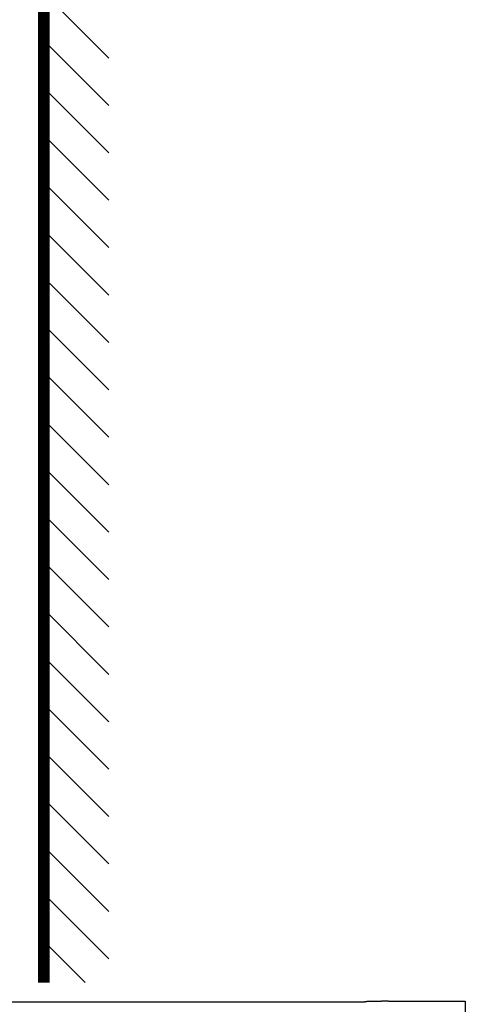
# Model space of a CAD drawing. Extents: x 794 to 1215, y 295 to 553.
# Drawn here: x 856 to 883, y 412 to 471 of the extents above; entities that cross this region are included whole.
import ezdxf

# ---------------------------------------------------------------- set-up
doc = ezdxf.new("R2010")
doc.units = 0
doc.header["$MEASUREMENT"] = 0
doc.layers.add('1', color=7, linetype='Continuous')
doc.layers.add('2', color=7, linetype='Continuous')

# ---------------------------------------------------------------- blocks, each defined once
blk = doc.blocks.new('*X67')
at = {"layer": '1', "color": 3, "linetype": 'Continuous'}
for p, q in [((-2.647, 53.922), (1.233, 57.801)), ((-2.647, 51.093), (1.233, 54.973)), ((-2.647, 48.265), (1.233, 52.144)), ((-2.647, 45.436), (1.233, 49.316)), ((-2.647, 42.608), (1.233, 46.488)), ((-2.647, 39.779), (1.233, 43.659)), ((-2.647, 36.951), (1.233, 40.831)), ((-2.647, 34.123), (1.233, 38.002)), ((-2.647, 31.294), (1.233, 35.174)), ((-2.647, 28.466), (1.233, 32.345)), ((-2.647, 25.637), (1.233, 29.517)), ((-2.647, 22.809), (1.233, 26.689)), ((-2.647, 19.981), (1.233, 23.86)), ((-2.647, 17.152), (1.233, 21.032)), ((-2.647, 14.324), (1.233, 18.203)), ((-2.647, 11.495), (1.233, 15.375)), ((-2.647, 8.667), (1.233, 12.546)), ((-2.647, 5.838), (1.233, 9.718)), ((-2.647, 3.01), (1.233, 6.89)), ((-2.647, 0.182), (1.233, 4.061)), ((-1.233, -1.233), (1.233, 1.233))]:
    blk.add_line(p, q, dxfattribs=at)

msp = doc.modelspace()

# ---------------------------------------------------------------- linework, layer by layer
at = {"layer": '1', "color": 3, "linetype": 'Continuous', "const_width": 0.7}
msp.add_lwpolyline([(857.8928, 413.6484), (857.8928, 489.5934)], dxfattribs=at)
at = {"layer": '2', "color": 3, "linetype": 'Continuous'}
for p, q in [((839.5239, 412.5051), (877.0239, 412.5051)), ((878.4382, 412.5385), (883.0239, 412.5385)), ((883.0239, 412.5385), (883.0239, 411.3079))]:
    msp.add_line(p, q, dxfattribs=at)
msp.add_lwpolyline([(878.4382, 412.5385), (878.4303, 412.5385, 0.0009625), (878.4221, 412.5384, 0.0009007), (878.4136, 412.5384, 0.0008219), (878.4047, 412.5383, 0.0007321), (878.3956, 412.5381, 0.0006582), (878.3861, 412.5379, 0.0005961), (878.3763, 412.5378, 0.0005398), (878.3662, 412.5375, 0.0004869), (878.3558, 412.5373, 0.0004404), (878.3451, 412.537, 0.0003972), (878.3341, 412.5367, 0.000359), (878.3228, 412.5364, 0.0003227), (878.3111, 412.536, 0.0002907), (878.2992, 412.5357, 0.0002599), (878.287, 412.5353, 0.0002328), (878.2745, 412.5349, 0.0002064), (878.2617, 412.5344, 0.0001832), (878.2486, 412.534, 0.0001603), (878.2353, 412.5335, 0.0001403), (878.2216, 412.533, 0.0001203), (878.2077, 412.5325, 0.0001028), (878.1935, 412.532, 0.0000851), (878.179, 412.5315, 0.0000698), (878.1643, 412.531, 0.000054), (878.1492, 412.5304, 0.0000405), (878.134, 412.5298, 0.0000263), (878.1184, 412.5292, 0.0000142), (878.1026, 412.5287, 0.0000013), (878.0865, 412.5281, -0.0000095), (878.0702, 412.5275, -0.0000212), (878.0535, 412.5268, -0.000031), (878.0367, 412.5262, -0.0000418), (878.0196, 412.5256, -0.0000507), (878.0022, 412.525, -0.0000606), (877.9846, 412.5243, -0.0000688), (877.9668, 412.5237, -0.0000779), (877.9487, 412.523, -0.0000856), (877.9304, 412.5224, -0.0000945), (877.9118, 412.5217, -0.000101), (877.893, 412.5211, -0.0001077), (877.8739, 412.5204, -0.0001161), (877.8547, 412.5198, -0.0001294), (877.8352, 412.5192, -0.0001413), (877.8155, 412.5185, -0.000156), (877.7957, 412.5179, -0.0001629), (877.7757, 412.5173, -0.0001644), (877.7555, 412.5167, -0.0001667), (877.7352, 412.5161, -0.0001715), (877.7147, 412.5155, -0.000175), (877.694, 412.5149, -0.0001789), (877.6732, 412.5143, -0.0001821), (877.6523, 412.5137, -0.0001864), (877.6312, 412.5132, -0.0001897), (877.6099, 412.5127, -0.0001939), (877.5886, 412.5121, -0.0001973), (877.5671, 412.5116, -0.0002016), (877.5455, 412.5111, -0.0002051), (877.5237, 412.5106, -0.0002095), (877.5018, 412.5102, -0.000213), (877.4799, 412.5097, -0.0002176), (877.4578, 412.5093, -0.0002212), (877.4355, 412.5089, -0.0002256), (877.4132, 412.5085, -0.0002296), (877.3908, 412.5081, -0.0002349), (877.3683, 412.5078, -0.0002379), (877.3457, 412.5074, -0.0002407), (877.323, 412.5071, -0.0002476), (877.3003, 412.5068, -0.0002598), (877.2773, 412.5066, -0.0002539), (877.2545, 412.5063, -0.0002349), (877.2317, 412.5061, -0.0002559), (877.2085, 412.5059, -0.0003008), (877.1847, 412.5057, -0.0002256), (877.1624, 412.5056, -0.0000716), (877.1422, 412.5054, -0.0003337), (877.1163, 412.5053, -0.0005888), (877.0763, 412.5052, -0.0002886), (877.0239, 412.5051, -0.000152)], format="xyb", dxfattribs=at)

# ---------------------------------------------------------------- block references
at = {"layer": '1', "xscale": -1}
msp.add_blockref('*X67', (859.1255, 414.8811), dxfattribs=at)

doc.saveas('drawing.dxf')
